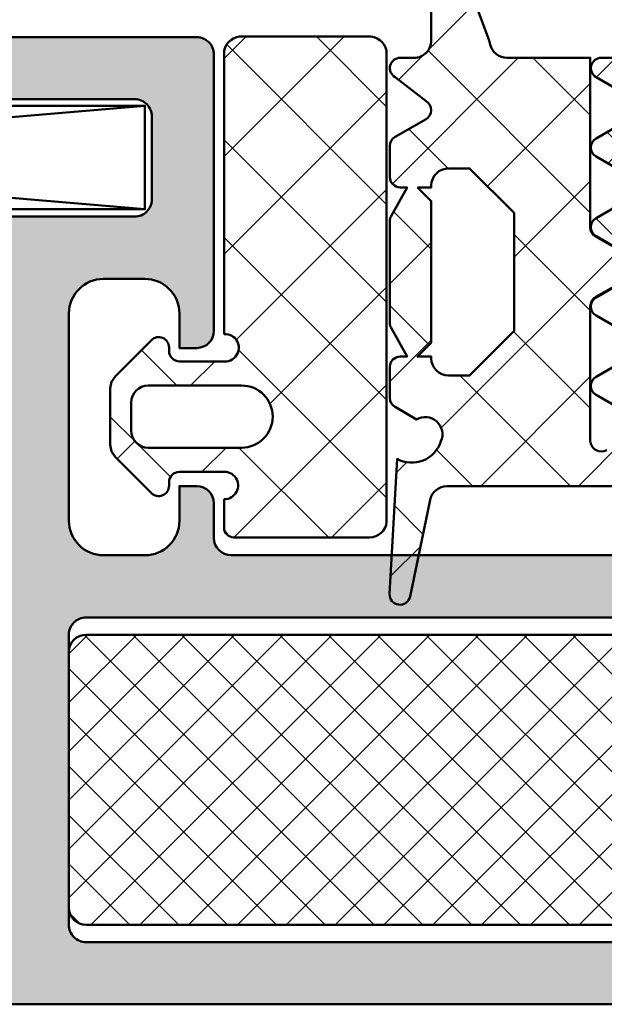
# Model space of a CAD drawing. Units: millimetres. Extents: x 2450 to 23610, y -352 to 6090.
# Drawn here: x 4228 to 4245, y 1254 to 1282 of the extents above; entities that cross this region are included whole.
import ezdxf

# ---------------------------------------------------------------- set-up
doc = ezdxf.new("R2010")
doc.units = ezdxf.units.MM
for name, color, linetype, lineweight in [('S02_Beschriftung', 1, 'Continuous', 25), ('S04_AL_Schraffur', 250, 'Continuous', 25), ('S04_AL_Trattaggio', 250, 'Continuous', 25), ('S05_EPDM_Contorno', 43, 'Continuous', 50), ('S05_EPDM_Kontur', 43, 'Continuous', 50), ('S06_EPDM_Schraffur', 43, 'Continuous', 25), ('S06_EPDM_Tratteggio', 43, 'Continuous', 25), ('S07_Listello_Contorno', 91, 'Continuous', 50), ('S08_Listello_Tratteggio', 91, 'Continuous', 25), ('S09_Plastica_Contorno', 254, 'Continuous', 50), ('S13_Zubehör_Kontur', 32, 'Continuous', 50), ('S14_Zubehör_Schraffur', 33, 'Continuous', 25)]:
    doc.layers.add(name, color=color, linetype=linetype, lineweight=lineweight)
pattern_1 = [(45, (0, 0), (-1.414213562373095, 1.414213562373095), []), (135, (0, 0), (-1.414213562373095, -1.414213562373095), [])]

# ---------------------------------------------------------------- blocks, each defined once
blk = doc.blocks.new('244072_s')
at = {"layer": 'S06_EPDM_Tratteggio'}
h = blk.add_hatch(dxfattribs=at)
h.set_pattern_fill('NETZ', color=256, scale=2, angle=45, style=0)
h.set_pattern_definition(pattern_1)
h.paths.add_polyline_path([(5.499999999948184, 5.502086251442845, -6.57913219448412e-06), (5.499999999974092, 5.502073093983018), (5.500007629394531, 1.627471923828126, -0.3792466977380882), (5.273994445800781, 1.300048828125), (4.391250610351562, 1.300048828125, 1.06274813587568), (3.600021362304688, 1.258209228515627), (3.600021362304688, -7.6293945479495e-05, 0.4134859943711429), (3.90000915527346, -0.300079345703125), (4.00105025384608, -0.3000793457031249, -0.6694768001772672), (4.213499931717306, -0.8131419139858191), (3.17228698730469, -1.854354858398438), (3.009994506835937, -1.9620361328125), (2.819015502929688, -2.000076293945312), (1.181007385253906, -2.000076293945312), (0.9898147583007812, -1.961593627929688), (0.8272171020507816, -1.853851318359375), (-0.2134772028057856, -0.8131570135028083, -0.6695209333583524), (-0.001027604049631081, -0.300079345703125), (0.1012740425330569, -0.300079345703125, 0.4129661226026127), (0.4000015258789062, -0.00136705626825564), (0.4000015258789062, 1.258209228515625, 1.110548040786957), (-0.3912277221679688, 1.300048828125), (-8.594001770019524, 1.300048828124999, -0.3874227671410568), (-8.999977111816406, 1.837646484375), (-8.999977111816406, 5.546035766601579, -0.3874039983408374), (-8.502089124154796, 5.999923706054688), (5.046142578124998, 5.999923706054688, -0.3874126750009645)])
h.paths.add_polyline_path([(2.900002956390381, 1.799911379814148), (2.900002956390381, -0.9000564648865239, -0.4142135601898631), (2.399964789215565, -1.400094628334045), (1.600061812069869, -1.400094628334045, -0.4142135613399668), (1.100019812583923, -0.9000526270842906), (1.100019812583923, 1.799911379814148, -1)], flags=16)
at = {"layer": 'S05_EPDM_Contorno'}
for points in [[(5.046142578125, 5.999923706054688), (-8.502113342285154, 5.999923706054688, 0.3873900728733202), (-8.999977111816406, 5.546035766601562), (-8.999977111816406, 1.837646484375, 0.3874227671410568), (-8.594001770019524, 1.300048828124999), (-0.3912277221679688, 1.300048828125, -1.110548040786957), (0.4000015258789062, 1.258209228515625), (0.4000015258789062, -7.62939453125e-05, -0.4154621034480716), (0.1000137329101563, -0.300079345703125), (-0.0020675659179688, -0.300079345703125, 0.6668380050249032), (-0.2143173217773409, -0.812316894531253), (0.8272171020507812, -1.853851318359375), (0.9898147583007812, -1.961593627929688), (1.181007385253906, -2.000076293945312), (2.819015502929688, -2.000076293945312), (3.009994506835937, -1.9620361328125), (3.172286987304688, -1.854354858398437), (4.214309692382812, -0.8123321533203125, 0.6668820307413048), (4.002059936523438, -0.3000793457031249), (3.900009155273438, -0.300079345703125, -0.4134859943712839), (3.600021362304688, -7.629394531233992e-05), (3.600021362304688, 1.258209228515625, -1.062748135875678), (4.391250610351562, 1.300048828125), (5.27399444580078, 1.300048828125, 0.3792466977380879), (5.500007629394531, 1.627471923828125), (5.5, 5.502059936523438, 0.3874278086106622)], [(2.900002956390381, -0.9000946283340454), (2.900002956390381, 1.799911379814148, 1), (1.100019812583923, 1.799911379814148), (1.100019812583923, -0.9000946283340454, 0.4141643619033902), (1.600019812583923, -1.400094628334045), (2.400025844573975, -1.400094628334045, 0.4141554478254756)]]:
    blk.add_lwpolyline(points, format="xyb", close=True, dxfattribs=at)
blk = doc.blocks.new('246889_s')
at = {"layer": 'S04_AL_Trattaggio'}
h = blk.add_hatch(color=256, dxfattribs=at)
h.dxf.hatch_style = 1
edge = h.paths.add_edge_path(flags=16)
edge.add_line((-9.801758658541075, -57.6997288537022), (-9.801758658541075, -23.29765902903569))
edge.add_arc((-10.30175828500349, -23.2976586554981), 0.4999996264625511, 359.9999571957134, 450.0000428042866)
edge.add_line((-10.30175865854108, -22.79765902903569), (-12.70180465854128, -22.79765902903569))
edge.add_arc((-12.70180503207887, -23.2976586554981), 0.4999996264625511, 89.99995719571322, 180.0000428042866)
edge.add_line((-13.20180465854128, -23.29765902903569), (-13.20180465854128, -57.6997288537022))
edge.add_arc((-12.70180503207886, -57.69972922723979), 0.4999996264625546, 179.9999571957134, 270.0000428042862)
edge.add_line((-12.70180465854128, -58.1997288537022), (-10.30175865854108, -58.1997288537022))
edge.add_arc((-10.30175828500349, -57.69972922723979), 0.4999996264625511, 269.9999571957136, 360.0000428042866)
edge = h.paths.add_edge_path(flags=16)
edge.add_arc((7.263273010394948, 6.569340542090011), 0.4999999999998224, 25.268624327246016, 90.00000000000898, ccw=False)
edge.add_line((7.715431229903515, 6.782771899979764), (8.632872610136928, 4.839155624042235))
edge.add_arc((8.180714390628076, 4.625724266151734), 0.5000000000003986, -34.888933449367926, 25.26862432730951, ccw=False)
edge.add_arc((12.20000000000012, 1.822985749932627), 4.399999999999935, 145.1110665505535, 180.0000000000007)
edge.add_line((7.800000000000182, 1.82298574993257), (7.800000000000182, 1.000000000000057))
edge.add_arc((10.80000000000002, 1.000000000000046), 2.999999999999837, 179.9999999999998, 268.362754922223)
edge.add_arc((10.69997026332801, -2.499611495532179), 0.5010407835215394, 0, 88.36275492222052, ccw=False)
edge.add_line((11.20101104684954, -2.499611495532179), (11.20046261177367, -24.70000004735698))
edge.add_arc((10.70046298531101, -24.70000042089432), 0.4999996264628015, -90.00004280431, 4.2804257986972516e-05, ccw=False)
edge.add_line((10.70046261177322, -25.20000004735698), (2.300462611773128, -25.20000004735704))
edge.add_arc((2.300462238235557, -24.70000042089461), 0.4999996264625688, 179.9999571957155, 270.0000428042846, ccw=False)
edge.add_line((1.800462611773128, -24.70000004735704), (1.800271423928507, -2.498291843988909))
edge.add_arc((2.299992016943337, -2.498291843988807), 0.4997205930148305, 91.6372450777917, 180.0000000000117, ccw=False)
edge.add_arc((2.200000000000067, 1.000000000000135), 2.999999999999979, 271.6372450777753, 359.9999999999985)
edge.add_line((5.200000000000045, 1.000000000000057), (5.200000000000045, 1.82298574993257))
edge.add_arc((0.800000000000165, 1.822985749932545), 4.39999999999988, 3.325125348802858e-13, 34.8889334494519)
edge.add_arc((4.819285609371936, 4.625724266151757), 0.500000000000291, 154.7313756726588, 214.8889334493479, ccw=False)
edge.add_line((4.367127389863299, 4.839155624042462), (5.284568770096485, 6.782771899979764))
edge.add_arc((5.736726989605168, 6.569340542089829), 0.5000000000000049, 89.99999999997817, 154.7313756727408, ccw=False)
edge.add_line((5.736726989605359, 7.069340542089833), (7.263273010394869, 7.069340542089833))
edge = h.paths.add_edge_path(flags=16)
edge.add_arc((-7.501758658541121, -27.50000004735705), 0.5, 90, 180)
edge.add_line((-8.001758658541121, -27.50000004735705), (-8.001758658541121, -46.6997144505296))
edge.add_arc((-7.501758658541121, -46.6997144505296), 0.5, 180, 270)
edge.add_line((-7.501758658541121, -47.1997144505296), (10.70046261177367, -47.19971445052954))
edge.add_arc((10.70046261177367, -46.69971445052954), 0.5, 270, 360)
edge.add_line((11.20046261177367, -46.69971445052954), (11.20046261177367, -27.50000004735716))
edge.add_arc((10.7004626117737, -27.50000004735719), 0.4999999999999716, 3.256887993818826e-12, 90.00000000000325)
edge.add_line((10.70046261177367, -27.00000004735722), (-7.501758658541121, -27.00000004735705))
edge = h.paths.add_edge_path()
edge.add_arc((11.30000000000018, 1.500000000000057), 1.5, 180, 270, ccw=False)
edge.add_line((9.800000000000182, 1.500000000000057), (9.800000000000182, 1.976341305846347))
edge.add_arc((12.30000000000026, 1.976341305846363), 2.500000000000082, 135.7429613575429, 180.0000000000004, ccw=False)
edge.add_arc((9.649999999999926, 4.55849157258143), 1.200000000000157, 315.7429613575426, 385.2686243272349)
edge.add_line((10.73517972682112, 5.070726831516879), (9.219004390431337, 8.282771899979764))
edge.add_arc((8.766846170922769, 8.06934054209001), 0.4999999999998228, 25.26862432724594, 90.00000000000895)
edge.add_line((8.76684617092269, 8.569340542089833), (4.233153829077537, 8.569340542089833))
edge.add_arc((4.233153829077458, 8.06934054209001), 0.4999999999998224, 89.99999999999093, 154.731375672754)
edge.add_line((3.78099560956889, 8.282771899979764), (2.264820273178884, 5.070726831516822))
edge.add_arc((3.350000000000151, 4.558491572581567), 1.200000000000145, 154.731375672775, 224.2570386424671)
edge.add_arc((0.7000000000001116, 1.976341305846423), 2.499999999999934, -1.8189894035458565e-12, 44.25703864245861, ccw=False)
edge.add_line((3.200000000000045, 1.976341305846347), (3.200000000000045, 1.500000000000057))
edge.add_arc((1.700000000000017, 1.500000000000028), 1.500000000000028, -89.99999999999892, 1.0800249583553523e-12, ccw=False)
edge.add_line((1.700000000000045, 0), (0, 0))
edge.add_line((0, 0), (0.0004667163784688455, -20.50000004735716))
edge.add_arc((-0.4995337636375438, -20.49999956734115), 0.5000004800162431, 270.0000550057304, 359.9999449942696, ccw=False)
edge.add_line((-0.4995332836215312, -21.00000004735716), (-1.499514283621465, -21.00000004735716))
edge.add_arc((-1.499477413969607, -21.50005291844481), 0.5000528724468741, 90.00422450417128, 179.993942060224)
edge.add_line((-1.999530283621425, -21.50000004735716), (-1.999530283621425, -22.00000004735716))
edge.add_line((-1.999530283621425, -22.00000004735716), (-0.9995282836216575, -22.00000004735716))
edge.add_arc((-0.9995284507545603, -23.0000002145034), 1.000000167146254, 0.000296055627984515, 89.99999042399168, ccw=False)
edge.add_line((0.0004717163783425349, -22.99999504735706), (0.0006666117733402643, -24.19999504735716))
edge.add_arc((-0.9993334340389578, -24.20000000153247), 1.00000004582457, -89.99999737514872, 0.00028385332302605093, ccw=False)
edge.add_line((-0.9993333882266597, -25.20000004735704), (-6.99905778289758, -25.20000004735726))
edge.add_arc((-6.999051701501555, -24.19999396596124), 1.000006081414515, 180.0003484361937, 269.9996515637932, ccw=False)
edge.add_line((-7.99905778289758, -24.20000004735704), (-7.999250678292356, -23.00000004735716))
edge.add_arc((-6.999251425367536, -22.99999930028198), 0.9999992529250986, 89.9999571957133, 180.0000428042868, ccw=False)
edge.add_line((-6.999250678292356, -22.00000004735716), (-5.999250678292356, -22.00000004735716))
edge.add_line((-5.999250678292356, -22.00000004735716), (-5.999250678292356, -21.50000004735716))
edge.add_arc((-6.499272498291973, -21.50002186735678), 0.5000218204757085, 0.002500278660307584, 89.9974997213397)
edge.add_line((-6.499250678292356, -21.00000004735716), (-14.49929667829247, -21.00000004735716))
edge.add_arc((-14.49929705183005, -21.49999967381957), 0.4999996264625511, 89.99995719571362, 180.0000428042866)
edge.add_line((-14.99929667829247, -21.50000004735716), (-14.99929667829247, -57.04088313370221))
edge.add_line((-14.99929667829247, -57.04088313370221), (-14.09929667829238, -58.59972885370235))
edge.add_line((-14.09929667829238, -58.59972885370235), (-14.09929667829238, -59.59972885370235))
edge.add_line((-14.09929667829238, -59.59972885370235), (-14.99929667829247, -61.15857458370238))
edge.add_line((-14.99929667829247, -61.15857458370238), (-14.99929667829247, -62.99972885370244))
edge.add_arc((-13.99929742536765, -62.99972960077762), 0.9999992529250951, 179.999957195713, 270.000042804287)
edge.add_line((-13.99929667829247, -63.99972885370244), (-13.39929667861088, -63.99972885370198))
edge.add_arc((-13.39929667861072, -63.49972885338381), 0.5000000003181668, 269.9999999999821, 359.9999999634886)
edge.add_line((-12.89929667829256, -63.49972885370244), (-12.89929667829256, -62.49972885370244))
edge.add_line((-12.89929667829256, -62.49972885370244), (-13.49929667829247, -62.49972885370244))
edge.add_line((-13.49929667829247, -62.49972885370244), (-13.49929667829247, -61.69447296370208))
edge.add_arc((-12.99929668385984, -61.69447294816769), 0.4999999944326226, 150.00000168716, 180.0000017801108, ccw=False)
edge.add_line((-13.4323093882922, -61.44447296370208), (-12.6847885282923, -60.14972885370207))
edge.add_arc((-12.42498090248357, -60.29972886179736), 0.3000000080949265, 89.99999919951318, 149.9999991073264, ccw=False)
edge.add_line((-12.42498089829223, -59.99972885370244), (-10.57356485829223, -59.99972885370198))
edge.add_arc((-10.57356485966627, -60.29972885143494), 0.2999999977329608, 29.999995339318275, 89.99999973757758, ccw=False)
edge.add_line((-10.31375722829262, -60.14972887370232), (-9.566237958292277, -61.44447045370219))
edge.add_arc((-9.999250666453182, -61.69447041916617), 0.4999999881608281, 6.261220732994843e-07, 29.999996213502698, ccw=False)
edge.add_line((-9.499250678292356, -61.69447041370222), (-9.499250678292356, -62.49972885370198))
edge.add_line((-9.499250678292356, -62.49972885370198), (-10.09925067829226, -62.49972885370244))
edge.add_line((-10.09925067829226, -62.49972885370244), (-10.09925067829226, -63.49972885370244))
edge.add_arc((-9.599250677973798, -63.49972885338397), 0.500000000318467, 180.0000000364934, 269.9999999635064)
edge.add_line((-9.599250678292265, -63.99972885370244), (-8.999250678292356, -63.99972885370198))
edge.add_arc((-8.999249931217166, -62.99972960077717), 0.999999252925088, 269.9999571957127, 360.0000428042874)
edge.add_line((-7.999250678292356, -62.99972885370198), (-7.999250678292356, -61.15857211370212))
edge.add_line((-7.999250678292356, -61.15857211370212), (-8.899249298292489, -59.5997285137023))
edge.add_line((-8.899249298292489, -59.5997285137023), (-8.899249298292489, -58.5997285137023))
edge.add_line((-8.899249298292489, -58.5997285137023), (-7.999249298292398, -57.04088351370228))
edge.add_line((-7.999249298292398, -57.04088351370228), (-7.999249298292398, -49.4997144505295))
edge.add_arc((-7.499249298292455, -49.49971445052955), 0.4999999999999432, 89.99999999999352, 179.9999999999935, ccw=False)
edge.add_line((-7.499249298292398, -48.99971445052961), (12.00041736985872, -48.99971445052955))
edge.add_arc((12.00041736985873, -47.99971445052955), 1.000000000000007, 269.9999999999998, 359.9996586681131)
edge.add_line((13.00041736984099, -47.99972040789481), (13.00070332170787, 5.684341886080801e-14))
edge.add_line((13.00070332170787, 5.684341886080801e-14), (11.30000000000018, 5.684341886080801e-14))
at = {"layer": 'S08_Listello_Tratteggio'}
h = blk.add_hatch(dxfattribs=at)
h.set_pattern_fill('NETZ', color=256, angle=45)
h.set_pattern_definition([(45, (0, 0), (-0.7071067811865475, 0.7071067811865476), []), (135, (0, 0), (-0.7071067811865476, -0.7071067811865475), [])])
edge = h.paths.add_edge_path()
edge.add_line((2.800367019038958, -25.19999999999987), (10.20073683677361, -25.19999999999987))
edge.add_arc((10.20073683677356, -24.69999999999982), 0.5000000000000036, 270.0000000000004, 360.0000000000004)
edge.add_line((10.70073683677356, -24.69999999999982), (10.70073683677355, -2.498768553961469))
edge.add_arc((10.20073683677356, -2.498768553961497), 0.4999999999999964, 359.9999999999996, 449.9999999999995)
edge.add_line((10.20073683677356, -1.998768553961497), (2.800367019038895, -1.998768553961497))
edge.add_arc((2.800367019038958, -2.498768553961554), 0.4999999999999996, 90.00000000000006, 180.0000000000001)
edge.add_line((2.300367019038958, -2.498768553961554), (2.300367019038958, -24.69999999999991))
edge.add_arc((2.800367019038958, -24.69999999999987), 0.5000000000000062, 180.0000000000004, 270.0000000000001)
at = {"layer": 'S07_Listello_Contorno'}
blk.add_lwpolyline([(2.800367019038958, -25.19999999999987), (10.20073683677356, -25.19999999999982, 0.414213562373095), (10.70073683677356, -24.69999999999982), (10.70073683677356, -2.498768553961497, 0.414213562373095), (10.20073683677356, -1.998768553961497), (2.800367019038958, -1.998768553961554, 0.414213562373095), (2.300367019038958, -2.498768553961554), (2.300367019038958, -24.69999999999987, 0.414213562373094)], format="xyb", close=True, dxfattribs=at)
at = {"layer": 'S09_Plastica_Contorno'}
blk.add_line((-14.99929667829247, -21.50000004735716), (-14.99929667829247, -21.50000004735716), dxfattribs=at)
blk.add_lwpolyline([(0, 0), (0.0004667163784688455, -20.50000004735716, -0.4142130000000067), (-0.4995332836215312, -21.00000004735716), (-1.499514283621465, -21.00000004735716, 0.4141610000000004), (-1.999530283621425, -21.50000004735716), (-1.999530283621425, -22.00000004735716), (-0.9995282836216575, -22.00000004735716, -0.4142120000000018), (0.0004717163783425349, -22.99999504735706), (0.0006666117733402643, -24.19999504735716, -0.4142150000000001), (-0.9993333882266597, -25.20000004735704), (-6.99905778289758, -25.20000004735726, -0.4142099999999996), (-7.99905778289758, -24.20000004735704), (-7.999250678292356, -23.00000004735716, -0.4142139999999983), (-6.999250678292356, -22.00000004735716), (-5.999250678292356, -22.00000004735716), (-5.999250678292356, -21.50000004735716, 0.4141879999999962), (-6.499250678292356, -21.00000004735716), (-14.49929667829247, -21.00000004735716, 0.4142139999999951), (-14.99929667829247, -21.50000004735716), (-14.99929667829247, -57.04088313370221)], format="xyb", dxfattribs=at)
blk.add_lwpolyline([(13.00041736984099, -47.99972040789481), (13.00070332170787, 5.684341886080801e-14)], dxfattribs=at)
for points in [[(7.263273010394869, 7.069340542089833, -0.2902021811975775), (7.715431229903515, 6.782771899979764), (8.632872610136928, 4.839155624042235, -0.2686861623141683), (8.590845575258527, 4.339730540007224, 0.1534186582686755), (7.800000000000182, 1.82298574993257), (7.800000000000182, 1.000000000000057, 0.4058685971038307), (10.71428571428578, -1.998775260205946, -0.4058685971038163), (11.20101104684954, -2.499611495532179), (11.20046261177367, -24.70000004735698, -0.4142139999999699), (10.70046261177322, -25.20000004735698), (2.300462611773128, -25.20000004735704, -0.414213999999976), (1.800462611773128, -24.70000004735704), (1.800271423928507, -2.498291843988909, -0.4058685971038142), (2.285714285714221, -1.998775260206003, 0.4058685971038307), (5.200000000000045, 1.000000000000057), (5.200000000000045, 1.82298574993257, 0.1534186582686948), (4.409154424741473, 4.339730540007452, -0.2686861623142238), (4.367127389863299, 4.839155624042462), (5.284568770096485, 6.782771899979764, -0.2902021811975753), (5.736726989605359, 7.069340542089833)], [(-9.801758658541075, -57.6997288537022), (-9.801758658541075, -23.29765902903569, 0.414213999999997), (-10.30175865854108, -22.79765902903569), (-12.70180465854128, -22.79765902903569, 0.4142139999999973), (-13.20180465854128, -23.29765902903569), (-13.20180465854128, -57.6997288537022, 0.414213999999993), (-12.70180465854128, -58.1997288537022), (-10.30175865854108, -58.1997288537022, 0.4142139999999949)]]:
    blk.add_lwpolyline(points, format="xyb", close=True, dxfattribs=at)
blk = doc.blocks.new('284574_s')
at = {"layer": 'S06_EPDM_Schraffur'}
h = blk.add_hatch(dxfattribs=at)
h.set_pattern_fill('NETZ', color=256, scale=2, angle=45)
h.set_pattern_definition(pattern_1)
edge = h.paths.add_edge_path()
edge.add_line((-25.24970487091579, 5.299792207922144), (-25.43523183603073, 5.29979220792237))
edge.add_arc((-23.49970487091598, 4.796070690303186), 1.999999999999719, 90.015097275514, 165.412350334253, ccw=False)
edge.add_line((-23.50023186524148, 6.796070620872147), (-13.57589292213359, 6.799718851598319))
edge.add_arc((-12.66558574316236, 7.292918540589047), 1.035328495361314, 208.4486040923561, 416.8539158001137)
edge.add_line((-12.09949340558362, 8.159777559485294), (-12.09937056544615, 12.09977661906717))
edge.add_arc((-12.59937056520273, 12.09979220792135), 0.4999999999995911, 359.998213648895, 449.9999999999621)
edge.add_line((-12.5993705652024, 12.59979220792094), (-13.27930660025444, 12.59979220792303))
edge.add_arc((-13.2793066002574, 12.89979220792144), 0.299999999998418, 119.99999999954079, 270.00000000056554, ccw=False)
edge.add_line((-13.42930660025453, 13.15959982905661), (-12.62523581460684, 13.62383031359859))
edge.add_arc((-12.87116502937931, 14.04979220792178), 0.4918584289142564, 300.0000000424169, 419.9999999575989)
edge.add_line((-12.62523581460695, 14.47575410224503), (-13.42930660025499, 14.93998458678771))
edge.add_arc((-13.27930660062091, 15.19979220792225), 0.299999999816349, 119.9999999393768, 240.0000000604481, ccw=False)
edge.add_line((-13.42930660025419, 15.45959982905725), (-12.62523581460604, 15.92383031359696))
edge.add_arc((-12.87116502917328, 16.34979220792028), 0.4918584288117558, 300.0000000217045, 419.9999999782956)
edge.add_line((-12.62523581460604, 16.7757541022436), (-13.42930660025453, 17.23998458678701))
edge.add_arc((-13.27930660062003, 17.49979220792267), 0.2999999998175432, 119.99999993943939, 240.00000006048458, ccw=False)
edge.add_line((-13.42930660025419, 17.75959982905854), (-12.62523581460604, 18.22383031359687))
edge.add_arc((-12.87116502937911, 18.64979220792113), 0.4918584289154844, 300.0000000424139, 419.999999957586)
edge.add_line((-12.62523581460604, 19.07575410224539), (-13.42930660025408, 19.5399845867867))
edge.add_arc((-13.2793066006207, 19.79979220792146), 0.2999999998161982, 119.99999993941589, 240.0000000605835, ccw=False)
edge.add_line((-13.42930660025408, 20.05959982905623), (-12.62523581460559, 20.52383031359821))
edge.add_arc((-12.87116502937856, 20.94979220792179), 0.4918584289148426, 300.0000000424441, 419.9999999575559)
edge.add_line((-12.62523581460559, 21.37575410224536), (-13.42930660025362, 21.83998458678596))
edge.add_arc((-13.27930660061996, 22.09979220792177), 0.2999999998172501, 119.9999999394629, 240.0000000606372, ccw=False)
edge.add_line((-13.42930660025407, 22.35959982905732), (-12.62523581460559, 22.82383031359792))
edge.add_arc((-12.87116502937762, 23.24979220792104), 0.4918584289139759, 300.000000042376, 419.9999999576237)
edge.add_line((-12.62523581460559, 23.67575410224415), (-13.11459516854925, 23.95828585697452))
edge.add_arc((-13.26949897911233, 23.66649836402469), 0.3303560678554401, 62.03711256543189, 175.0075414270232)
edge.add_line((-13.59860172927969, 23.69524747533595), (-13.59860172928026, 19.78873844223316))
edge.add_arc((-13.28098073350699, 19.7981727407581), 0.3177610783980055, 181.7013566819108, 240.1154185766332)
edge.add_line((-13.4393066002543, 19.52266407871029), (-12.9774481715493, 19.25600999056933))
edge.add_arc((-13.32744817212526, 18.6497922079215), 0.7000000002868754, -59.99999995916312, 59.999999959120316, ccw=False)
edge.add_line((-12.97744817154975, 18.04357442527341), (-13.44860172928001, 17.77155379188736))
edge.add_arc((-13.29860172926412, 17.51174617074382), 0.3000000000150584, 120.000000001843, 179.9999999982331)
edge.add_line((-13.59860172927918, 17.51174617075307), (-13.59860172927879, 12.59979220791846))
edge.add_line((-13.59860172927879, 12.59979220791846), (-16.00633609450265, 12.59979220791937))
edge.add_arc((-16.00633609450121, 12.09979220791979), 0.4999999999995826, 90.00000000016489, 166.4300349207072)
edge.add_line((-16.49237815973354, 12.21710849333777), (-16.52069486688473, 12.09979220792019))
edge.add_line((-16.52069486688473, 12.09979220792019), (-17.75861593025636, 8.769510562269296))
edge.add_arc((-17.97616387891014, 8.82202025034333), 0.22379539160827, 179.9999999997808, 346.4300349207865, ccw=False)
edge.add_line((-18.19995927051841, 8.822020250344186), (-18.1999592705175, 12.09979220792027))
edge.add_arc((-18.69995927051697, 12.0997922079208), 0.4999999999994778, 359.9999999999391, 449.9999999999552)
edge.add_line((-18.69995927051658, 12.59979220792028), (-19.09995927051554, 12.59979220792164))
edge.add_arc((-19.09995927051837, 12.89979220792062), 0.2999999999989775, 119.99999999941059, 270.00000000053944, ccw=False)
edge.add_line((-19.24995927051518, 13.15959982905661), (-18.34995927051668, 13.85242015208478))
edge.add_arc((-18.4999592697046, 14.1122277732203), 0.2999999995941202, 299.999999865666, 420.0000001344592)
edge.add_line((-18.34995927051725, 14.37203539435614), (-19.24995927051665, 14.89165063662567))
edge.add_arc((-19.09995927052164, 15.15145825775889), 0.2999999999956785, 179.9999999993201, 240.0000000006223, ccw=False)
edge.add_line((-19.39995927051731, 15.15145825776245), (-19.39995927051732, 16.04979220792099))
edge.add_arc((-19.09995927064116, 16.04979220804593), 0.2999999998761567, 89.99999997650701, 180.0000000238615, ccw=False)
edge.add_line((-19.09995927051816, 16.34979220792208), (-18.90016227589578, 16.34979220792213))
edge.add_line((-18.90016227589578, 16.34979220792213), (-19.36213194719264, 17.18189661539076))
edge.add_arc((-19.09988743313888, 17.32759429844955), 0.2999999999999856, 180.0010495191211, 209.0556536182072, ccw=False)
edge.add_line((-19.39988743308854, 17.32758880318029), (-19.39992658194225, 20.27214131141234))
edge.add_arc((-19.09992658196868, 20.27214530001707), 0.300000000000087, 150.9464454201401, 180.000761767391, ccw=False)
edge.add_line((-19.36217643350014, 20.4178333756162), (-18.89999702501402, 21.24979220792199))
edge.add_line((-18.89999702501402, 21.24979220792199), (-19.09995927051792, 21.24979220792188))
edge.add_arc((-19.09995927052058, 21.54979220791781), 0.2999999999959329, 179.999999999276, 270.0000000005069, ccw=False)
edge.add_line((-19.39995927051651, 21.5497922079216), (-19.39995927051686, 22.44812615808288))
edge.add_arc((-19.09995927069068, 22.44812615818185), 0.2999999998261735, 119.99999998098451, 180.0000000189035, ccw=False)
edge.add_line((-19.24995927051754, 22.70793377921643), (-18.62842023958337, 23.06677950603977))
edge.add_arc((-18.37842023958328, 23.49979220793227), 0.5000000000002911, 240.0000000000084, 367.1671684727674)
edge.add_arc((-18.85027836349861, 23.36910406731086), 0.9870187133051681, 11.2803464810222, 88.69060359408292)
edge.add_arc((-18.84289054983401, 23.85609513141275), 0.5000000000034956, 88.26174192232212, 134.3343369456565)
edge.add_line((-19.19231258456554, 24.21373215640817), (-19.40710698308484, 28.11682256137228))
edge.add_arc((-19.10756023000221, 28.1333071820142), 0.3000000000000869, 11.657237605419311, 183.14991711449, ccw=False)
edge.add_line((-18.81374806387859, 28.1939241024061), (-18.23707351971606, 25.39876400727901))
edge.add_arc((-17.74738657617679, 25.49979220793215), 0.5000000000000463, 191.6572376054187, 270.0000000000102)
edge.add_line((-17.7473865761767, 24.99979220793211), (-4.330955319526634, 24.99979279748805))
edge.add_line((-4.330955319526634, 24.99979279748805), (-0.2980869655522049, 24.99979220793173))
edge.add_arc((-0.2980869947898222, 24.79979220793167), 0.2000000000000618, -41.81228629682232, 89.99999162403958, ccw=False)
edge.add_arc((-0.5216869109188862, 24.9997999015498), 0.4999999999990056, 279.9932055228509, 318.1877137031862, ccw=False)
edge.add_arc((0.6462442750831241, 18.99520055354085), 5.617214991667106, 101.0971749314425, 129.9752407096452)
edge.add_line((-2.9625721094573, 23.29979676750591), (-4.905218378524989, 23.29979431910374))
edge.add_arc((-4.799999403387588, 22.10441555414609), 1.200000593516783, 95.03029326992298, 179.999987526396)
edge.add_line((-5.999999996904338, 22.10441581539277), (-5.999999996904282, 20.39979225188248))
edge.add_arc((-5.499997395339825, 20.39979485344763), 0.5000026015712244, 180.0002981158557, 269.9997018841075)
edge.add_line((-5.4999999969053, 19.89979225188317), (-4.700000000000362, 19.89979225188277))
edge.add_arc((-4.700000000000227, 20.19979225188259), 0.2999999999998231, 269.9999999999742, 360.000000000004)
edge.add_line((-4.400000000000404, 20.19979225188261), (-4.400000000000347, 20.39979225188529))
edge.add_arc((-4.200000000000284, 20.3997922518853), 0.2000000000000632, 89.99999999948352, 180.0000000000031, ccw=False)
edge.add_line((-4.199999999998481, 20.59979225188536), (-3.799999999999471, 20.59979225188173))
edge.add_arc((-3.80001496080433, 19.79977729107772), 0.8000149609439052, 0.0010714687160771064, 89.998928531317, ccw=False)
edge.add_line((-3.000000000000312, 19.79979225188304), (-3.000000000000313, 18.19979225188317))
edge.add_arc((-3.300000000000284, 18.19979225188315), 0.2999999999999718, -89.99999999999659, 5.4001247917767614e-12, ccw=False)
edge.add_arc((-3.300000000000189, 17.59979225188308), 0.3000000000000895, 90.00000000001494, 180.0000000000149)
edge.add_line((-3.600000000000278, 17.59979225188301), (-3.600000000000334, 15.89528014866142))
edge.add_arc((-3.800000000000145, 15.89528014866143), 0.1999999999998101, 269.99999999999824, 359.99999999999795, ccw=False)
edge.add_line((-3.800000000000151, 15.69528014866161), (-5.70002896990658, 15.69528014866164))
edge.add_arc((-5.700028969906631, 15.49528014866165), 0.1999999999999957, 89.99999999998549, 179.9999999999858)
edge.add_line((-5.900028969906628, 15.4952801486617), (-5.900028969906515, 12.59979220792142))
edge.add_line((-5.900028969906515, 12.59979220792142), (-9.780198276558993, 12.59979220792165))
edge.add_arc((-9.782198313016272, 12.89807094362432), 0.2982854410094696, 119.74685947094159, 270.384177337531, ccw=False)
edge.add_line((-9.930198276558569, 13.15705012253585), (-9.126127490911443, 13.62128060707645))
edge.add_arc((-9.372056705684592, 14.04724250140067), 0.4918584289154923, 300.0000000424245, 419.9999999576365)
edge.add_line((-9.126127490911896, 14.47320439572515), (-9.930198276559935, 14.93743488026601))
edge.add_arc((-9.780198276924668, 15.19724250140082), 0.299999999817175, 119.9999999392221, 240.000000060276, ccw=False)
edge.add_line((-9.93019827655766, 15.45705012253693), (-9.126127490911898, 15.92128060707936))
edge.add_arc((-9.372056705478094, 16.34724250140205), 0.4918584288106914, 300.0000000216359, 419.9999999781341)
edge.add_line((-9.12612749091019, 16.77320439572375), (-9.930198276559025, 17.23743488026484))
edge.add_arc((-9.780198276926075, 17.49724250140055), 0.299999999816803, 119.9999999394546, 240.0000000607458, ccw=False)
edge.add_line((-9.930198276559933, 17.75705012253573), (-9.126127490910987, 18.22128060707592))
edge.add_arc((-9.372056705683475, 18.64724250140051), 0.4918584289154819, 300.0000000423364, 419.9999999576027)
edge.add_line((-9.126127490910534, 19.07320439572483), (-9.930198276559025, 19.53743488026547))
edge.add_arc((-9.78019827692598, 19.79724250140038), 0.2999999998161555, 119.9999999394471, 240.0000000606532, ccw=False)
edge.add_line((-9.93019827655948, 20.05705012253502), (-9.12612749091099, 20.52128060707656))
edge.add_arc((-9.372056705684539, 20.94724250140148), 0.4918584289162952, 300.0000000424243, 419.9999999575757)
edge.add_line((-9.126127490910989, 21.3732043957264), (-9.93019827655857, 21.83743488026521))
edge.add_arc((-9.78019827692454, 22.09724250140124), 0.2999999998176168, 119.99999993950311, 240.0000000605973, ccw=False)
edge.add_line((-9.930198276559024, 22.357050122537), (-9.126127490910534, 22.82128060707581))
edge.add_arc((-9.372056705683121, 23.24724250139994), 0.4918584289151347, 300.0000000423731, 419.9999999576269)
edge.add_line((-9.126127490910534, 23.67320439572407), (-9.615486844855097, 23.95573615045328))
edge.add_arc((-9.770390655416541, 23.66394865750176), 0.3303560678561627, 62.03711256582002, 175.007541427054)
edge.add_line((-10.09949340558464, 23.69269776881291), (-10.0994934055843, 19.78618873571104))
edge.add_arc((-9.781872409813486, 19.79562303423581), 0.3177610783955414, 181.7013566818939, 240.1154185766063)
edge.add_line((-9.940198276559698, 19.52011437219021), (-9.478339847854304, 19.25346028404901))
edge.add_arc((-9.828339848430417, 18.64724250140095), 0.700000000287146, -59.999999959156526, 59.99999995911912, ccw=False)
edge.add_line((-9.4783398478547, 18.04102471875267), (-9.94949340558528, 17.76900408536727))
edge.add_arc((-9.79949340556863, 17.5091964642236), 0.3000000000155511, 120.0000000019571, 179.9999999983539)
edge.add_line((-10.09949340558418, 17.50919646423221), (-10.0994934055835, 6.29979220792055))
edge.add_arc((-11.09949340558306, 6.299792207919196), 0.9999999999995541, -89.99999999994088, 7.759126674500294e-11, ccw=False)
edge.add_line((-11.09949340558203, 5.299792207919642), (-20.87556121329325, 5.299792207921931))
edge.add_arc((-20.87556121329326, 3.499792207922204), 1.799999999999727, 89.99999999999977, 180.0000000000016)
edge.add_line((-22.67556121329298, 3.499792207922156), (-22.67556121329298, 3.000068842587336))
edge.add_arc((-20.87556121329299, 3.0000688425874), 1.799999999999994, 180.000000000002, 270.0000000000059)
edge.add_line((-20.87556121329281, 1.200068842587404), (-19.81514861563673, 1.200068842587404))
edge.add_line((-19.81514861563673, 1.200068842587404), (-19.92046477774611, 1.593104731259037))
edge.add_arc((-19.67897676363092, 1.657800600505926), 0.2500040328852903, 15.001925579019883, 194.997642601528, ccw=False)
edge.add_line((-19.43749358633987, 1.722514521298326), (-19.29750945548082, 1.200068842588058))
edge.add_line((-19.29750945548082, 1.200068842588058), (-18.31514861563673, 1.200084101376452))
edge.add_line((-18.31514861563673, 1.200084101376452), (-18.4204647777461, 1.593119990048113))
edge.add_arc((-18.17898020403864, 1.657821070320241), 0.2500020582456354, 14.997190076221614, 194.9990002311865, ccw=False)
edge.add_line((-17.93749358633986, 1.722514521298313), (-17.79750945548048, 1.200068842587617))
edge.add_line((-17.79750945548048, 1.200068842587617), (-17.56154754141752, 1.200084101376708))
edge.add_arc((-17.56149707846128, 0.7000164723150473), 0.5000676316078263, 59.9999727517781, 90.00578184676749, ccw=False)
edge.add_line((-17.31146305670118, 1.133087625988815), (-16.84864067136331, 0.8658543360291374))
edge.add_arc((-17.34867247278898, -0.0001527064151370938), 1.000000000000037, -59.99789601231117, 59.99789601231117, ccw=False)
edge.add_line((-16.84864067136331, -0.8661597488594116), (-17.31146305670094, -1.13339303881886))
edge.add_arc((-17.56149707846209, -0.7003218851446549), 0.5000676316087234, 269.9942181533107, 300.0000272482998, ccw=False)
edge.add_line((-17.56154754141765, -1.200389514207213), (-17.79750945548048, -1.200374255418164))
edge.add_line((-17.79750945548048, -1.200374255418164), (-17.93749358633985, -1.722819934128646))
edge.add_arc((-18.17898020403864, -1.65812648315045), 0.250002058245667, 165.0009997687846, 345.002809923751, ccw=False)
edge.add_line((-18.4204647777461, -1.593425402878191), (-18.31514861563673, -1.200389514206757))
edge.add_line((-18.31514861563673, -1.200389514206757), (-19.29750945548082, -1.200374255418135))
edge.add_line((-19.29750945548082, -1.200374255418135), (-19.43749358633985, -1.722819934128645))
edge.add_arc((-19.67897676363091, -1.658106013336255), 0.2500040328852891, 165.0023573984728, 344.9980744209825, ccw=False)
edge.add_line((-19.9204647777461, -1.593410144089371), (-19.81514861563673, -1.200374255417695))
edge.add_line((-19.81514861563673, -1.200374255417695), (-20.8755612132928, -1.200374255417694))
edge.add_arc((-20.87556121329309, -3.000374255417596), 1.799999999999902, 89.99999999999085, 179.9999999999949)
edge.add_line((-22.67556121329299, -3.000374255417436), (-22.67556121329299, -3.500097620752249))
edge.add_arc((-20.87556121329306, -3.500097620752493), 1.799999999999926, 179.9999999999922, 269.9999999999939)
edge.add_line((-20.87556121329325, -5.300097620752418), (-11.09949340558214, -5.300097620749706))
edge.add_arc((-11.09949340558324, -6.300097620749442), 0.9999999999997362, -8.162714948412031e-11, 89.9999999999369, ccw=False)
edge.add_line((-10.0994934055835, -6.300097620750867), (-10.09949340558418, -17.50950187706256))
edge.add_arc((-9.799493405568745, -17.50950187705394), 0.300000000015439, 180.0000000016454, 239.9999999980413)
edge.add_line((-9.949493405585345, -17.76930949819752), (-9.478339847854702, -18.04133013158317))
edge.add_arc((-9.828339848430321, -18.64754791423137), 0.7000000002870252, -59.99999995911702, 59.99999995915999, ccw=False)
edge.add_line((-9.478339847854244, -19.25376569687931), (-9.940198276559693, -19.52041978502049))
edge.add_arc((-9.781872409813296, -19.7959284470662), 0.3177610783957228, 119.8845814234134, 178.2986433181269)
edge.add_line((-10.0994934055843, -19.78649414854154), (-10.09949340558464, -23.69300318164295))
edge.add_arc((-9.770390655416481, -23.66425407033197), 0.3303560678562091, 184.9924585729181, 297.9628874341523)
edge.add_line((-9.615486844855157, -23.95604156328359), (-9.126127490910534, -23.67350980855436))
edge.add_arc((-9.372056705683125, -23.24754791423022), 0.4918584289151426, 300.0000000423731, 419.999999957627)
edge.add_line((-9.126127490910534, -22.82158601990608), (-9.930198276559024, -22.35735553536708))
edge.add_arc((-9.780198276924661, -22.09754791423152), 0.2999999998173798, 119.9999999394021, 240.000000060498, ccw=False)
edge.add_line((-9.930198276558569, -21.8377402930957), (-9.12612749091099, -21.37350980855647))
edge.add_arc((-9.37205670568442, -20.94754791423176), 0.4918584289160541, 300.0000000424245, 419.9999999575757)
edge.add_line((-9.12612749091099, -20.52158601990705), (-9.930198276559482, -20.05735553536531))
edge.add_arc((-9.780198276925901, -19.79754791423056), 0.2999999998162906, 119.99999993934989, 240.0000000605501, ccw=False)
edge.add_line((-9.930198276559027, -19.53774029309555), (-9.126127490910536, -19.07350980855517))
edge.add_arc((-9.37205670568349, -18.64754791423082), 0.4918584289155084, 300.0000000423972, 419.9999999576636)
edge.add_line((-9.126127490910989, -18.2215860199062), (-9.930198276559933, -17.75735553536605))
edge.add_arc((-9.780198276926129, -17.49754791423097), 0.2999999998166795, 119.9999999392553, 240.0000000605437, ccw=False)
edge.add_line((-9.930198276559024, -17.23774029309537), (-9.126127490910191, -16.77350980855406))
edge.add_arc((-9.372056705478181, -16.34754791423223), 0.4918584288108454, 300.0000000218668, 419.9999999783632)
edge.add_line((-9.1261274909119, -15.9215860199094), (-9.930198276557661, -15.45735553536725))
edge.add_arc((-9.780198276924667, -15.19754791423112), 0.2999999998171867, 119.9999999397237, 240.0000000607782, ccw=False)
edge.add_line((-9.930198276559938, -14.93774029309631), (-9.126127490911896, -14.47350980855544))
edge.add_arc((-9.372056705684654, -14.04754791423085), 0.4918584289156214, 300.0000000423633, 419.9999999575756)
edge.add_line((-9.126127490911443, -13.62158601990652), (-9.930198276558569, -13.15735553536634))
edge.add_arc((-9.782198313016217, -12.89837635645473), 0.2982854410095696, 89.61582266246808, 240.25314052905702, ccw=False)
edge.add_line((-9.780198276558933, -12.60009762075195), (-5.900028969906515, -12.60009762075194))
edge.add_line((-5.900028969906515, -12.60009762075194), (-5.900028969906628, -15.49558556149262))
edge.add_arc((-5.700028969906588, -15.49558556149256), 0.2000000000000393, 180.0000000000158, 270.0000000000176)
edge.add_line((-5.700028969906527, -15.6955855614926), (-3.800000000000149, -15.69558556149259))
edge.add_arc((-3.800000000000152, -15.8955855614924), 0.1999999999998163, -2.6147972675971687e-12, 89.99999999999932, ccw=False)
edge.add_line((-3.600000000000335, -15.89558556149241), (-3.600000000000336, -17.60009766471395))
edge.add_arc((-3.300000000000209, -17.600097664714), 0.3000000000001264, 179.9999999999905, 269.999999999989)
edge.add_arc((-3.300000000000319, -18.20009766471414), 0.3000000000000078, -1.2221335055073723e-11, 89.99999999999022, ccw=False)
edge.add_line((-3.000000000000313, -18.2000976647142), (-3.000000000000312, -19.80009766471399))
edge.add_arc((-3.800014960804322, -19.80008270390867), 0.800014960943899, 270.00107146868265, 359.998928531284, ccw=False)
edge.add_line((-3.799999999999468, -20.60009766471268), (-4.199999999998481, -20.60009766471634))
edge.add_arc((-4.200000000000321, -20.40009766471632), 0.2000000000000277, 180.0000000000081, 270.00000000052694, ccw=False)
edge.add_line((-4.400000000000347, -20.40009766471634), (-4.400000000000404, -20.20009766471363))
edge.add_arc((-4.700000000000187, -20.2000976647136), 0.2999999999997822, 359.9999999999932, 450.0000000000205)
edge.add_line((-4.700000000000294, -19.90009766471382), (-5.499999996905189, -19.90009766471412))
edge.add_arc((-5.499997395339713, -20.40010026627868), 0.5000026015713355, 90.00029811589265, 179.9997018841427)
edge.add_line((-5.99999999690428, -20.40009766471352), (-5.999999996904337, -22.1047212282237))
edge.add_arc((-4.799999996900367, -22.10472122821945), 1.200000000003969, 180.000000000203, 264.9697244524083)
edge.add_line((-4.905218550251067, -23.30009943449573), (-2.962572109457313, -23.30010218033619))
edge.add_arc((0.646244275083165, -18.9955059663711), 5.617214991667164, 230.0247592903546, 258.9028250685573)
edge.add_arc((-0.5216869109188481, -25.00010531438007), 0.4999999999989696, 41.812286296815785, 80.00679447715152, ccw=False)
edge.add_arc((-0.2980869947898236, -24.80009762076195), 0.2000000000000622, -89.99999162403941, 41.81228629682221, ccw=False)
edge.add_line((-0.2980869655522053, -25.00009762076201), (-17.74738657617647, -25.0000976207622))
edge.add_arc((-17.74738657617651, -25.50009762076241), 0.5000000000002061, 89.99999999999594, 168.3427623945871)
edge.add_line((-18.23707351971595, -25.39906942010928), (-18.8137480638786, -28.1942295152364))
edge.add_arc((-19.10756023000222, -28.1336125948445), 0.3000000000000879, 176.8500828855101, 348.3427623945814, ccw=False)
edge.add_line((-19.40710698308485, -28.11712797420258), (-19.19231258456553, -24.21403756923846))
edge.add_arc((-18.76914602167514, -23.43039999130642), 0.8905940677411113, 241.630825160576, 342.2556402337342)
edge.add_arc((-18.3784202395832, -23.50009762076276), 0.5000000000005967, 336.2054403989183, 479.9999999999948)
edge.add_line((-18.62842023958346, -23.06708491886999), (-19.24995927051754, -22.70823919204675))
edge.add_arc((-19.09995927069064, -22.44843157101228), 0.299999999826103, 179.9999999810795, 240.0000000189992, ccw=False)
edge.add_line((-19.39995927051675, -22.44843157091321), (-19.39995927051651, -21.55009762075185))
edge.add_arc((-19.0999592705206, -21.55009762074808), 0.2999999999959151, 89.99999999949051, 180.0000000007206, ccw=False)
edge.add_line((-19.09995927051793, -21.25009762075216), (-18.90016227591783, -21.2500976207527))
edge.add_line((-18.90016227591783, -21.2500976207527), (-19.36213194721469, -20.41799321328406))
edge.add_arc((-19.09988743316092, -20.27229553022527), 0.2999999999999932, 180.001049519119, 209.0556536182056, ccw=False)
edge.add_line((-19.39988743311058, -20.27230102549452), (-19.3999265819643, -17.3277485172625))
edge.add_arc((-19.09992658199065, -17.32774452865779), 0.3000000000001581, 150.9464454201358, 180.0007617673869, ccw=False)
edge.add_line((-19.36217643352217, -17.1820564530586), (-18.89999702503606, -16.35009762075284))
edge.add_line((-18.89999702503606, -16.35009762075284), (-19.09995927051815, -16.35009762075264))
edge.add_arc((-19.09995927064102, -16.05009762087636), 0.299999999876281, 179.9999999761127, 270.00000002346655, ccw=False)
edge.add_line((-19.3999592705173, -16.05009762075128), (-19.39995927051732, -15.15176367059277))
edge.add_arc((-19.09995927052163, -15.15176367058921), 0.2999999999956913, 119.999999999377, 180.0000000006806, ccw=False)
edge.add_line((-19.24995927051665, -14.89195604945597), (-18.34995927051725, -14.37234080718665))
edge.add_arc((-18.49995926970463, -14.1125331860507), 0.2999999995942255, 299.9999998655353, 420.0000001343394)
edge.add_line((-18.34995927051668, -13.85272556491508), (-19.24995927051744, -13.15990524188708))
edge.add_arc((-19.09995927052056, -12.90009762075101), 0.299999999999083, 89.99999999945322, 240.00000000058708, ccw=False)
edge.add_line((-19.0999592705177, -12.60009762075193), (-18.69995927051658, -12.6000976207508))
edge.add_arc((-18.69995927051697, -12.10009762075133), 0.4999999999994671, 270.0000000000439, 360.0000000000611)
edge.add_line((-18.1999592705175, -12.1000976207508), (-18.19995927051841, -8.822325663174498))
edge.add_arc((-17.97616387891013, -8.822325663173627), 0.2237953916082738, 13.56996507921582, 180.0000000002228, ccw=False)
edge.add_line((-17.75861593025635, -8.769815975099585), (-16.52069486688483, -12.10009762075045))
edge.add_line((-16.52069486688483, -12.10009762075045), (-16.49237815973353, -12.21741390616805))
edge.add_arc((-16.00633609450119, -12.10009762075007), 0.4999999999995914, 193.5699650792921, 269.9999999998335)
edge.add_line((-16.00633609450264, -12.60009762074966), (-13.59860172927878, -12.60009762074874))
edge.add_line((-13.59860172927878, -12.60009762074874), (-13.59860172927924, -17.51205158358353))
edge.add_arc((-13.29860172926438, -17.51205158357416), 0.3000000000148599, 180.0000000017906, 239.9999999981802)
edge.add_line((-13.44860172928006, -17.7718592047176), (-12.97744817154975, -18.04387983810392))
edge.add_arc((-13.32744817212528, -18.65009762075202), 0.7000000002868911, -59.99999995911958, 59.99999995916278, ccw=False)
edge.add_line((-12.97744817154929, -19.25631540339986), (-13.4393066002543, -19.5229694915408))
edge.add_arc((-13.28098073350722, -19.79847815358849), 0.3177610783977851, 119.884581423343, 178.2986433180649)
edge.add_line((-13.59860172928026, -19.78904385506343), (-13.59860172927969, -23.69555288816623))
edge.add_arc((-13.26949897911234, -23.66680377685499), 0.3303560678554291, 184.9924585729732, 297.9628874345624)
edge.add_line((-13.11459516854929, -23.95859126980482), (-12.62523581460559, -23.67605951507469))
edge.add_arc((-12.87116502937768, -23.25009762075146), 0.4918584289141134, 300.0000000423756, 419.9999999576239)
edge.add_line((-12.62523581460558, -22.82413572642822), (-13.42930660025408, -22.35990524188785))
edge.add_arc((-13.27930660061996, -22.1000976207523), 0.2999999998172458, 119.9999999393626, 240.00000006053682, ccw=False)
edge.add_line((-13.42930660025362, -21.8402899996165), (-12.62523581460559, -21.37605951507563))
edge.add_arc((-12.87116502937846, -20.95009762075219), 0.4918584289146786, 300.0000000424425, 419.9999999575575)
edge.add_line((-12.62523581460559, -20.52413572642875), (-13.42930660025408, -20.05990524188653))
edge.add_arc((-13.2793066006207, -19.80009762075176), 0.2999999998162013, 119.99999993941651, 240.0000000605838, ccw=False)
edge.add_line((-13.42930660025408, -19.540289999617), (-12.62523581460605, -19.07605951507568))
edge.add_arc((-12.8711650293791, -18.65009762075144), 0.4918584289154676, 300.0000000424138, 419.999999957586)
edge.add_line((-12.62523581460604, -18.22413572642719), (-13.42930660025419, -17.75990524188881))
edge.add_arc((-13.27930660062, -17.50009762075294), 0.2999999998175626, 119.99999993952011, 240.00000006055689, ccw=False)
edge.add_line((-13.42930660025454, -17.24028999961727), (-12.62523581460604, -16.77605951507415))
edge.add_arc((-12.87116502917335, -16.35009762075069), 0.4918584288119104, 300.0000000217034, 419.9999999782964)
edge.add_line((-12.62523581460604, -15.92413572642723), (-13.4293066002542, -15.45990524188729))
edge.add_arc((-13.27930660062097, -15.20009762075241), 0.2999999998162216, 119.99999993955191, 240.0000000606205, ccw=False)
edge.add_line((-13.42930660025498, -14.94028999961798), (-12.62523581460695, -14.4760595150753))
edge.add_arc((-12.87116502937924, -14.05009762075216), 0.4918584289141253, 300.0000000424004, 419.9999999575838)
edge.add_line((-12.62523581460684, -13.62413572642909), (-13.42930660025454, -13.15990524188712))
edge.add_arc((-13.27930660025742, -12.90009762075195), 0.2999999999984188, 89.99999999943111, 240.0000000004622, ccw=False)
edge.add_line((-13.27930660025444, -12.60009762075353), (-12.59937056520218, -12.60009762075124))
edge.add_arc((-12.59937056520261, -12.10009762075177), 0.4999999999994706, 270.0000000000491, 360.001786351119)
edge.add_line((-12.09937056544615, -12.10008203189746), (-12.09949340558361, -8.160082972315609))
edge.add_arc((-12.66558574316238, -7.293223953419343), 1.035328495361347, 303.1460841998871, 511.5513959076444)
edge.add_line((-13.57589292213365, -6.800024264428608), (-23.5002318652415, -6.796376033702683))
edge.add_arc((-23.4997048709157, -4.79637610313349), 1.999999999999949, 194.5876496657386, 269.9849027244776, ccw=False)
edge.add_line((-25.43523183603074, -5.30009762075245), (-25.24970487091579, -5.300097620752434))
edge.add_arc((-25.24970487091579, -5.050097620752434), 0.25, 270, 450)
edge.add_line((-25.24970487091579, -4.800097620752434), (-25.4997048709159, -4.800097620752434))
edge.add_line((-25.4997048709159, -4.800097620752434), (-25.49970487091568, -1.302353650383744))
edge.add_line((-25.49970487091568, -1.302353650383744), (-24.69970487091548, -0.502353650384038))
edge.add_line((-24.69970487091548, -0.502353650384038), (-24.69970487091549, 0.5020482375537512))
edge.add_line((-24.69970487091549, 0.5020482375537513), (-25.49970487091568, 1.30204823755351))
edge.add_line((-25.49970487091568, 1.30204823755351), (-25.49970487091568, 4.799792207922144))
edge.add_line((-25.49970487091568, 4.799792207922144), (-25.24970487091579, 4.799792207922144))
edge.add_arc((-25.24970487091579, 5.049792207922144), 0.25, 270, 450)
edge = h.paths.add_edge_path(flags=16)
edge.add_line((-17.69995927051681, 15.799792207921), (-17.09224751934707, 15.79979220792101))
edge.add_line((-17.09224751934707, 15.79979220792101), (-15.79995927051627, 17.09208045675112))
edge.add_line((-15.79995927051627, 17.09208045675112), (-15.7999592705165, 20.50750395909043))
edge.add_line((-15.7999592705165, 20.50750395909043), (-17.09224751934752, 21.799792207921))
edge.add_line((-17.09224751934752, 21.799792207921), (-17.69995927051681, 21.799792207921))
edge.add_arc((-17.69995927051701, 21.29979220792097), 0.500000000000032, 89.9999999999776, 179.9999999999968)
edge.add_line((-18.19995927051704, 21.299792207921), (-18.19995927051704, 21.24979220792082))
edge.add_line((-18.19995927051704, 21.24979220792082), (-18.59995927051703, 21.24979220792083))
edge.add_line((-18.59995927051703, 21.24979220792083), (-18.19995927051704, 20.84979220792096))
edge.add_line((-18.19995927051704, 20.84979220792096), (-18.19995927051704, 16.74979220792128))
edge.add_line((-18.19995927051704, 16.74979220792128), (-18.59995927051713, 16.34979220792119))
edge.add_line((-18.59995927051713, 16.34979220792119), (-18.24995927051802, 16.34979220792158))
edge.add_arc((-17.69995927051722, 16.3497922079218), 0.5500000000007965, 180.0000000000229, 270.0000000000429)
edge = h.paths.add_edge_path(flags=16)
edge.add_line((-18.59995927051714, -16.35009762075148), (-18.19995927051704, -16.75009762075157))
edge.add_line((-18.19995927051704, -16.75009762075157), (-18.19995927051704, -20.85009762075125))
edge.add_line((-18.19995927051704, -20.85009762075125), (-18.59995927051702, -21.25009762075111))
edge.add_line((-18.59995927051702, -21.25009762075111), (-18.19995927051704, -21.25009762075112))
edge.add_line((-18.19995927051704, -21.25009762075112), (-18.19995927051704, -21.30009762075153))
edge.add_arc((-17.69995927051713, -21.30009762075138), 0.4999999999999112, 180.0000000000167, 270.0000000000358)
edge.add_line((-17.69995927051682, -21.80009762075129), (-17.09224751934752, -21.80009762075129))
edge.add_line((-17.09224751934752, -21.80009762075129), (-15.79995927051649, -20.5078093719205))
edge.add_line((-15.79995927051649, -20.5078093719205), (-15.79995927051626, -17.09238586958163))
edge.add_line((-15.79995927051626, -17.09238586958163), (-17.09224751934707, -15.80009762075153))
edge.add_line((-17.09224751934707, -15.80009762075153), (-17.69995927051682, -15.8000976207513))
edge.add_arc((-17.69995927051719, -16.30009762075149), 0.5000000000001918, 89.99999999995767, 179.9999999999772)
edge.add_line((-18.19995927051738, -16.30009762075129), (-18.19995927051704, -16.35009762075193))
edge.add_line((-18.19995927051704, -16.35009762075193), (-18.59995927051714, -16.35009762075148))
at = {"layer": 'S05_EPDM_Kontur'}
blk.add_line((-19.19231258456554, -24.21403756923846), (-19.19231258456554, -24.21403756923846), dxfattribs=at)
for points in [[(-0.2980869655522053, -25.00009762076201), (-17.74738657617647, -25.0000976207622, 0.3558025948161131), (-18.23707351971595, -25.39906942010928), (-18.8137480638786, -28.1942295152364, -0.9283850865732869), (-19.40710698308485, -28.11712797420258), (-19.19231258456553, -24.21403756923846, 0.4696309691930484), (-17.92092124882732, -23.70182682900475, 0.7251738373565877), (-18.62842023958346, -23.06708491886999), (-19.24995927051754, -22.70823919204675, -0.2679491926084578), (-19.39995927051675, -22.44843157091321), (-19.39995927051651, -21.55009762075185, -0.4142135623793834), (-19.09995927051793, -21.25009762075216), (-18.90016227591783, -21.2500976207527), (-19.36213194721469, -20.41799321328406, -0.1274581865798275), (-19.39988743311058, -20.27230102549452), (-19.3999265819643, -17.3277485172625, -0.1274569106285748), (-19.36217643352217, -17.1820564530586), (-18.89999702503606, -16.35009762075284), (-19.09995927051815, -16.35009762075264, -0.4142135626151652), (-19.3999592705173, -16.05009762075128), (-19.39995927051732, -15.15176367059277, -0.2679491924372168), (-19.24995927051665, -14.89195604945597), (-18.34995927051725, -14.37234080718665, 0.577350270753465), (-18.34995927051668, -13.85272556491508), (-19.24995927051744, -13.15990524188708, -0.7673269879868175), (-19.0999592705177, -12.60009762075193), (-18.69995927051658, -12.6000976207508, 0.4142135623731825), (-18.1999592705175, -12.1000976207508), (-18.19995927051841, -8.822325663174498, -0.8880759286318903)], [(-17.75861593025635, -8.769815975099585), (-16.52069486688483, -12.10009762075045), (-16.49237815973353, -12.21741390616805, 0.3464278205859304), (-16.00633609450264, -12.60009762074966), (-13.59860172927878, -12.60009762074874), (-13.59860172927924, -17.51205158358353, 0.2679491924142393), (-13.44860172928006, -17.7718592047176), (-12.97744817154975, -18.04387983810392, -0.5773502687142115)], [(-12.97744817154929, -19.25631540339986), (-13.4393066002543, -19.5229694915408, 0.2605460100040395), (-13.59860172928026, -19.78904385506343), (-13.59860172927969, -23.69555288816623, 0.5371531131616218), (-13.11459516854929, -23.95859126980482)], [(-12.62523581460558, -22.82413572642822), (-13.42930660025408, -22.35990524188785, -0.5773502698945873), (-13.42930660025362, -21.8402899996165), (-12.62523581460559, -21.37605951507563, 0.5773502686957848)], [(-12.62523581460559, -20.52413572642875), (-13.42930660025408, -20.05990524188653, -0.5773502698945473), (-13.42930660025408, -19.540289999617), (-12.62523581460605, -19.07605951507568, 0.5773502686961187)], [(-12.62523581460604, -18.22413572642719), (-13.42930660025419, -17.75990524188881, -0.57735026989379), (-13.42930660025454, -17.24028999961727), (-12.62523581460604, -16.77605951507415, 0.5773502689370927)], [(-12.62523581460604, -15.92413572642723), (-13.4293066002542, -15.45990524188729, -0.5773502698939772), (-13.42930660025498, -14.94028999961798), (-12.62523581460695, -14.4760595150753, 0.5773502686961827)], [(-12.62523581460684, -13.62413572642909), (-13.42930660025454, -13.15990524188712, -0.76732698798611), (-13.27930660025444, -12.60009762075353), (-12.59937056520218, -12.60009762075124, 0.4142226941417596)]]:
    blk.add_lwpolyline(points, format="xyb", dxfattribs=at)
blk.add_lwpolyline([(-18.59995927051714, -16.35009762075148), (-18.19995927051704, -16.75009762075157), (-18.19995927051704, -20.85009762075125), (-18.59995927051702, -21.25009762075111), (-18.19995927051704, -21.25009762075112), (-18.19995927051704, -21.30009762075153, 0.4142135623731948), (-17.69995927051682, -21.80009762075129), (-17.09224751934752, -21.80009762075129), (-15.79995927051649, -20.5078093719205), (-15.79995927051626, -17.09238586958163), (-17.09224751934707, -15.80009762075153), (-17.69995927051682, -15.8000976207513, 0.4142135623731949), (-18.19995927051738, -16.30009762075129), (-18.19995927051704, -16.35009762075193)], format="xyb", close=True, dxfattribs=at)

msp = doc.modelspace()

# ---------------------------------------------------------------- linework, layer by layer
at = {"layer": 'S13_Zubehör_Kontur'}
for p, q in [((4231.619728458427, 1279.679993708924), (4196.622069476745, 1276.679993708924)), ((4196.622069476745, 1279.679993708924), (4231.619728458427, 1276.679993708924))]:
    msp.add_line(p, q, dxfattribs=at)
msp.add_lwpolyline([(4196.622069476745, 1279.679993708924), (4196.622069476745, 1276.679993708924), (4231.619728458427, 1276.679993708924), (4231.619728458427, 1279.679993708924)], close=True, dxfattribs=at)

# ---------------------------------------------------------------- block references
at = {"layer": 'S02_Beschriftung'}
msp.add_blockref('284574_s', (4258.112400037536, 1293.665696486411), dxfattribs=at)
at = {"layer": 'S04_AL_Schraffur', "rotation": 270}
msp.add_blockref('244072_s', (4232.619384767522, 1272.678652613195), dxfattribs=at)
at = {"layer": 'S14_Zubehör_Schraffur', "rotation": 270}
msp.add_blockref('246889_s', (4254.619679824225, 1266.665355085828), dxfattribs=at)

doc.saveas('drawing.dxf')
